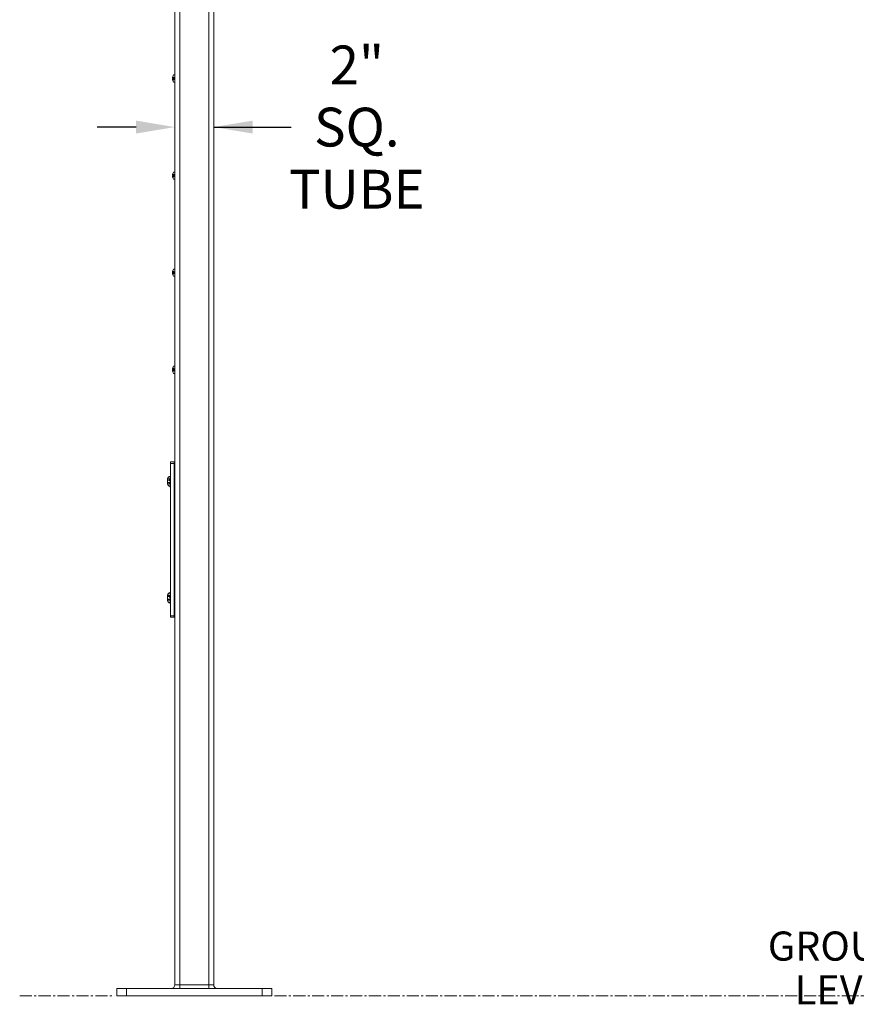
# Model space of a CAD drawing. Units: inches. Extents: x 79 to 404, y 124 to 358.
# Drawn here: x 79 to 122, y 136 to 186 of the extents above; entities that cross this region are included whole.
import ezdxf

# ---------------------------------------------------------------- set-up
doc = ezdxf.new("R2010")
doc.units = ezdxf.units.IN
doc.header["$MEASUREMENT"] = 0
doc.header["$PDMODE"] = 2
doc.header["$PDSIZE"] = 0.03
doc.linetypes.add('CENTER', pattern=[0.95, 0.625, -0.125, 0.075, -0.125])
doc.linetypes.add('DASHED', pattern=[0.2, 0.1, -0.1])
doc.layers.add('Unnamed [1]', color=7, linetype='Continuous', lineweight=0)
doc.styles.add('CK_TEXT_STYLE_0002', font='txt', dxfattribs={"width": 0.75, "height": 1.5})
doc.styles.add('CK_TEXT_STYLE_0003', font='times.ttf', dxfattribs={"width": 0.75, "height": 2})
doc.styles.add('CK_TEXT_STYLE_0004', font='txt', dxfattribs={"width": 0.75, "height": 2})
doc.dimstyles.new('KEYCREATOR_DIMSTYLE', dxfattribs={"dimtxt": 2, "dimasz": 2, "dimexe": 0.5, "dimexo": 0.5, "dimgap": 0.5, "dimtad": 0, "dimtih": 1, "dimtoh": 1, "dimdec": 3, "dimzin": 4, "dimdsep": 46, "dimtxsty": 'CK_TEXT_STYLE_0003', "dimsah": 1, "dimcen": 0, "dimse1": 1, "dimse2": 1, "dimadec": 3, "dimazin": 0, "dimtfac": 1, "dimtdec": 3, "dimtofl": 0, "dimtmove": 0, "dimatfit": 3, "dimfxl": 1, "dimtolj": 1, "dimtzin": 0, "dimarcsym": 0})

# ---------------------------------------------------------------- blocks, each defined once
blk = doc.blocks.new('*D9')
at = {"layer": 'Defpoints', "color": 0}
for p in [(86.644, 183.495), (88.644, 180.915), (88.644, 177.946)]:
    blk.add_point(p, dxfattribs=at)
at = {"layer": 'Unnamed [1]', "color": 18, "lineweight": -2, "true_color": 0x000000}
for p, q in [((84.644, 180.915), (82.644, 180.915)), ((88.644, 180.915), (92.644, 180.915)), ((90.644, 180.915), (92.644, 180.915))]:
    blk.add_line(p, q, dxfattribs=at)
at = {"layer": 'Unnamed [1]', "color": 18, "true_color": 0x000000}
for points in [[(84.644, 180.582), (84.644, 181.249), (86.644, 180.915)], [(90.644, 181.249), (90.644, 180.582), (88.644, 180.915)]]:
    blk.add_solid(points, dxfattribs=at)
at = {"layer": 'Unnamed [1]', "color": 18, "lineweight": 0, "true_color": 0x000000, "insert": (96.019, 180.915), "char_height": 2, "attachment_point": 5, "line_spacing_factor": 0.96, "style": 'CK_TEXT_STYLE_0004'}
blk.add_mtext('\\A1;2" SQ.\\PTUBE', dxfattribs=at)

msp = doc.modelspace()

# ---------------------------------------------------------------- linework, layer by layer
at = {"layer": 'Unnamed [1]', "color": 18, "linetype": 'Continuous', "lineweight": 0, "true_color": 0x000000}
for p, q in [((86.6438691, 136.727208), (86.6438691, 230.2618437)), ((86.8938691, 136.727208), (86.8938691, 230.2618436)), ((88.3938691, 136.727208), (88.3938691, 219.1642068)), ((88.6438691, 136.727208), (88.6438691, 219.164207)), ((86.5116273, 183.4297089), (86.5285203, 183.4297089)), ((86.5116273, 183.4297089), (86.5285203, 183.4297089)), ((86.5116273, 183.3987089), (86.5285203, 183.3987089)), ((86.5116273, 183.3987089), (86.5285203, 183.3987089)), ((86.5285203, 183.4297089), (86.5285203, 183.3987089)), ((86.5285203, 183.4297089), (86.5285203, 183.3987089)), ((86.6442195, 183.6007089), (86.5777195, 183.6007089)), ((86.6442195, 183.6007089), (86.5777195, 183.6007089)), ((86.6442195, 183.2277089), (86.5777195, 183.2277089)), ((86.6442195, 183.2277089), (86.5777195, 183.2277089)), ((86.6442195, 178.6007089), (86.5777195, 178.6007089)), ((86.6442195, 178.6007089), (86.5777195, 178.6007089)), ((86.5116273, 178.4297089), (86.5285203, 178.4297089)), ((86.5116273, 178.4297089), (86.5285203, 178.4297089)), ((86.5116273, 178.3987089), (86.5285203, 178.3987089)), ((86.5116273, 178.3987089), (86.5285203, 178.3987089)), ((86.5285203, 178.4297089), (86.5285203, 178.3987089)), ((86.5285203, 178.4297089), (86.5285203, 178.3987089)), ((86.6442195, 178.2277089), (86.5777195, 178.2277089)), ((86.6442195, 178.2277089), (86.5777195, 178.2277089)), ((86.6442195, 173.6007089), (86.5777195, 173.6007089)), ((86.6442195, 173.6007089), (86.5777195, 173.6007089)), ((86.5116273, 173.4297089), (86.5285203, 173.4297089)), ((86.5116273, 173.4297089), (86.5285203, 173.4297089)), ((86.5116273, 173.3987089), (86.5285203, 173.3987089)), ((86.5116273, 173.3987089), (86.5285203, 173.3987089)), ((86.5285203, 173.4297089), (86.5285203, 173.3987089)), ((86.5285203, 173.4297089), (86.5285203, 173.3987089)), ((86.6442195, 173.2277089), (86.5777195, 173.2277089)), ((86.6442195, 173.2277089), (86.5777195, 173.2277089)), ((86.5116273, 168.4297089), (86.5285203, 168.4297089)), ((86.5116273, 168.4297089), (86.5285203, 168.4297089)), ((86.5285203, 168.4297089), (86.5285203, 168.3987089)), ((86.5285203, 168.4297089), (86.5285203, 168.3987089)), ((86.6442195, 168.6007089), (86.5777195, 168.6007089)), ((86.6442195, 168.6007089), (86.5777195, 168.6007089)), ((86.5116273, 168.3987089), (86.5285203, 168.3987089)), ((86.5116273, 168.3987089), (86.5285203, 168.3987089)), ((86.6442195, 168.2277089), (86.5777195, 168.2277089)), ((86.6442195, 168.2277089), (86.5777195, 168.2277089)), ((86.4246191, 163.5846536), (86.4246191, 163.6642067)), ((86.4246191, 163.6642067), (86.6126191, 163.6642067)), ((86.4246191, 155.7437597), (86.4246191, 163.5846536)), ((86.6126191, 163.5846536), (86.4246191, 163.5846536)), ((86.6437913, 163.6642067), (86.6126191, 163.6642067)), ((86.6126191, 163.6642067), (86.6126191, 163.5846536)), ((86.6126191, 163.5846536), (86.6126191, 155.7437597)), ((86.3936191, 162.3907067), (86.3936191, 162.9377067)), ((86.3936191, 162.9377067), (86.4246191, 162.9377067)), ((86.3936191, 162.3891167), (86.3936191, 162.9361167)), ((86.3936191, 162.9361167), (86.4246191, 162.9361167)), ((86.6281663, 162.3085817), (86.6281663, 163.0198317)), ((86.2586191, 162.8046067), (86.2586191, 162.5238067)), ((86.2586191, 162.8030167), (86.2586191, 162.5222167)), ((86.4246191, 162.3907067), (86.3936191, 162.3907067)), ((86.4246191, 162.3891167), (86.3936191, 162.3891167)), ((86.2586191, 156.8046067), (86.2586191, 156.5238067)), ((86.2586191, 156.8030167), (86.2586191, 156.5222167)), ((86.3936191, 156.3907067), (86.3936191, 156.9377067)), ((86.3936191, 156.9377067), (86.4246191, 156.9377067)), ((86.3936191, 156.3891167), (86.3936191, 156.9361167)), ((86.3936191, 156.9361167), (86.4246191, 156.9361167)), ((86.6281663, 156.3069917), (86.6281663, 157.0182417)), ((86.4246191, 156.3907067), (86.3936191, 156.3907067)), ((86.4246191, 156.3891167), (86.3936191, 156.3891167)), ((86.4246191, 155.6642067), (86.4246191, 155.7437597)), ((86.4246191, 155.7437597), (86.6126191, 155.7437597)), ((86.6126191, 155.7437597), (86.6126191, 155.6642067)), ((86.4246191, 155.6626167), (86.4246191, 155.6642588)), ((86.6126191, 155.6642067), (86.4246191, 155.6642067)), ((86.534747, 155.6626167), (86.4246191, 155.6626167)), ((86.6438693, 155.6626167), (86.534747, 155.6626167)), ((86.6437913, 155.6642067), (86.6126191, 155.6642067)), ((84.143898, 136.539208), (83.643898, 136.539208)), ((83.643898, 136.164208), (83.643898, 136.539208)), ((91.143898, 136.539208), (84.143898, 136.539208)), ((84.143898, 136.164208), (84.143898, 136.539208)), ((86.8938691, 136.727208), (86.6438691, 136.727208)), ((86.8938691, 136.5942719), (86.8938691, 136.727208)), ((88.3938691, 136.727208), (86.8938691, 136.727208)), ((86.8938691, 136.539208), (86.8938691, 136.5942719)), ((88.3938691, 136.5942719), (88.3938691, 136.727208)), ((88.6438691, 136.727208), (88.3938691, 136.727208)), ((88.3938691, 136.539208), (88.3938691, 136.5942719)), ((91.643898, 136.539208), (91.143898, 136.539208)), ((91.143898, 136.164208), (91.143898, 136.539208)), ((91.643898, 136.164208), (91.643898, 136.539208)), ((84.143898, 136.164208), (83.643898, 136.164208)), ((91.143898, 136.164208), (84.143898, 136.164208)), ((91.643898, 136.164208), (91.143898, 136.164208))]:
    msp.add_line(p, q, dxfattribs=at)
at = {"layer": 'Unnamed [1]', "color": 18, "linetype": 'DASHED', "lineweight": 0, "true_color": 0x000000}
for p, q in [((86.6352195, 183.4297089), (86.5285203, 183.5137089)), ((86.6352195, 183.4297089), (86.5285203, 183.5137089)), ((86.6352195, 183.4297089), (86.5285203, 183.4297089)), ((86.6352195, 183.4297089), (86.5285203, 183.4297089)), ((86.6352195, 183.3987089), (86.5285203, 183.3987089)), ((86.6352195, 183.3987089), (86.5285203, 183.3147089)), ((86.6352195, 183.3987089), (86.5285203, 183.3987089)), ((86.6352195, 183.3987089), (86.5285203, 183.3147089)), ((86.6352195, 183.4297089), (86.6352195, 183.3987089)), ((86.6352195, 183.4297089), (86.6352195, 183.3987089)), ((86.6352195, 178.4297089), (86.5285203, 178.5137089)), ((86.6352195, 178.4297089), (86.5285203, 178.5137089)), ((86.6352195, 178.4297089), (86.5285203, 178.4297089)), ((86.6352195, 178.4297089), (86.5285203, 178.4297089)), ((86.6352195, 178.3987089), (86.5285203, 178.3987089)), ((86.6352195, 178.3987089), (86.5285203, 178.3147089)), ((86.6352195, 178.3987089), (86.5285203, 178.3987089)), ((86.6352195, 178.3987089), (86.5285203, 178.3147089)), ((86.6352195, 178.4297089), (86.6352195, 178.3987089)), ((86.6352195, 178.4297089), (86.6352195, 178.3987089)), ((86.6352195, 173.4297089), (86.5285203, 173.5137089)), ((86.6352195, 173.4297089), (86.5285203, 173.5137089)), ((86.6352195, 173.4297089), (86.5285203, 173.4297089)), ((86.6352195, 173.4297089), (86.5285203, 173.4297089)), ((86.6352195, 173.3987089), (86.5285203, 173.3987089)), ((86.6352195, 173.3987089), (86.5285203, 173.3147089)), ((86.6352195, 173.3987089), (86.5285203, 173.3987089)), ((86.6352195, 173.3987089), (86.5285203, 173.3147089)), ((86.6352195, 173.4297089), (86.6352195, 173.3987089)), ((86.6352195, 173.4297089), (86.6352195, 173.3987089)), ((86.6352195, 168.4297089), (86.5285203, 168.5137089)), ((86.6352195, 168.4297089), (86.5285203, 168.5137089)), ((86.6352195, 168.4297089), (86.5285203, 168.4297089)), ((86.6352195, 168.4297089), (86.5285203, 168.4297089)), ((86.6352195, 168.4297089), (86.6352195, 168.3987089)), ((86.6352195, 168.4297089), (86.6352195, 168.3987089)), ((86.6352195, 168.3987089), (86.5285203, 168.3987089)), ((86.6352195, 168.3987089), (86.5285203, 168.3147089)), ((86.6352195, 168.3987089), (86.5285203, 168.3987089)), ((86.6352195, 168.3987089), (86.5285203, 168.3147089)), ((86.6132195, 163.4297089), (86.6125658, 163.4302236)), ((86.6132195, 163.4297089), (86.6125658, 163.4297089)), ((86.6132195, 163.3987089), (86.6125658, 163.3987089)), ((86.6132195, 163.3987089), (86.6125658, 163.3981943)), ((86.6132195, 163.4297089), (86.6126172, 163.4301831)), ((86.6132195, 163.4297089), (86.6126172, 163.4297089)), ((86.6132195, 163.3987089), (86.6126172, 163.3987089)), ((86.6132195, 163.3987089), (86.6126172, 163.3982348)), ((86.2586191, 162.7889143), (86.3636191, 162.7889143)), ((86.2586191, 162.7873243), (86.3636191, 162.7873243)), ((86.2586191, 162.7265605), (86.3636191, 162.7265605)), ((86.2586191, 162.7249705), (86.3636191, 162.7249705)), ((86.2586191, 162.6018528), (86.3636191, 162.6018528)), ((86.2586191, 162.6002628), (86.3636191, 162.6002628)), ((86.2586191, 162.539499), (86.3636191, 162.539499)), ((86.2586191, 162.537909), (86.3636191, 162.537909)), ((86.3636191, 162.7889143), (86.3636191, 162.539499)), ((86.3636191, 162.7873243), (86.3636191, 162.537909)), ((86.2586191, 156.7889143), (86.3636191, 156.7889143)), ((86.2586191, 156.7873243), (86.3636191, 156.7873243)), ((86.3636191, 156.7889143), (86.3636191, 156.539499)), ((86.3636191, 156.7873243), (86.3636191, 156.537909)), ((86.2586191, 156.7265605), (86.3636191, 156.7265605)), ((86.2586191, 156.7249705), (86.3636191, 156.7249705)), ((86.2586191, 156.6018528), (86.3636191, 156.6018528)), ((86.2586191, 156.6002628), (86.3636191, 156.6002628)), ((86.2586191, 156.539499), (86.3636191, 156.539499)), ((86.2586191, 156.537909), (86.3636191, 156.537909))]:
    msp.add_line(p, q, dxfattribs=at)
at = {"layer": 'Unnamed [1]', "color": 5, "linetype": 'CENTER', "lineweight": 0, "true_color": 0x0000ff}
for p, q in [((78.6438691, 136.164208), (83.518898, 136.164208)), ((91.768898, 136.164208), (151.268898, 136.164208))]:
    msp.add_line(p, q, dxfattribs=at)
at = {"layer": 'Unnamed [1]', "color": 18, "linetype": 'Continuous', "lineweight": 0, "true_color": 0x000000}
for centre, radius, start, end in [((86.8059902, 183.4142089), 0.2947707, 140.75074744, 176.98581161), ((86.8059902, 183.4142089), 0.2947707, 140.75074744, 176.98581161), ((86.8059902, 183.4142089), 0.2947707, 183.01418839, 219.24925256), ((86.8059902, 183.4142089), 0.2947707, 183.01418839, 219.24925256), ((86.8059902, 178.4142089), 0.2947707, 140.75074744, 176.98581161), ((86.8059902, 178.4142089), 0.2947707, 140.75074744, 176.98581161), ((86.8059902, 178.4142089), 0.2947707, 183.01418839, 219.24925256), ((86.8059902, 178.4142089), 0.2947707, 183.01418839, 219.24925256), ((86.8059902, 173.4142089), 0.2947707, 140.75074744, 176.98581161), ((86.8059902, 173.4142089), 0.2947707, 140.75074744, 176.98581161), ((86.8059902, 173.4142089), 0.2947707, 183.01418839, 219.24925256), ((86.8059902, 173.4142089), 0.2947707, 183.01418839, 219.24925256), ((86.8059902, 168.4142089), 0.2947707, 140.75074744, 176.98581161), ((86.8059902, 168.4142089), 0.2947707, 140.75074744, 176.98581161), ((86.8059902, 168.4142089), 0.2947707, 183.01418839, 219.24925256), ((86.8059902, 168.4142089), 0.2947707, 183.01418839, 219.24925256), ((86.5301565, 162.6642067), 0.3056873, 116.52940491, 152.65850887), ((86.5301565, 162.6626167), 0.3056873, 116.52940491, 152.65850887), ((86.6281663, 163.0042067), 0.015625, 0, 180), ((86.5301565, 162.6642067), 0.3056873, 207.34149113, 243.47059509), ((86.5301565, 162.6626167), 0.3056873, 207.34149113, 243.47059509), ((86.6281663, 162.3242067), 0.015625, 180, 0), ((86.5301565, 156.6642067), 0.3056873, 116.52940491, 152.65850887), ((86.5301565, 156.6626167), 0.3056873, 116.52940491, 152.65850887), ((86.6281663, 157.0026167), 0.015625, 0, 180), ((86.5301565, 156.6642067), 0.3056873, 207.34149113, 243.47059509), ((86.5301565, 156.6626167), 0.3056873, 207.34149113, 243.47059509), ((86.6281663, 156.3226167), 0.015625, 180, 0), ((86.4558691, 136.727208), 0.188, 270, 315), ((86.4558691, 136.727208), 0.188, 315, 0), ((88.8318691, 136.727208), 0.188, 180, 225), ((88.8318691, 136.727208), 0.188, 225, 270)]:
    msp.add_arc(centre, radius, start, end, dxfattribs=at)

# ---------------------------------------------------------------- texts
at = {"layer": 'Unnamed [1]', "color": 5, "linetype": 'Continuous', "lineweight": 0, "true_color": 0x0000ff, "insert": (121.4971659, 139.4734483), "char_height": 1.5, "attachment_point": 2, "line_spacing_factor": 0.9, "style": 'CK_TEXT_STYLE_0002'}
msp.add_mtext('GROUND\\PLEVEL', dxfattribs=at)

# ---------------------------------------------------------------- dimensions: what is measured, and where the dimension line sits
at = {"layer": 'Unnamed [1]', "color": 18, "lineweight": 0, "true_color": 0x000000}
dim = msp.add_linear_dim(base=(88.6438691, 180.9153595), p1=(86.6438691, 183.4945259), p2=(88.6438691, 177.9457075), text='2" SQ.\\PTUBE', dimstyle='KEYCREATOR_DIMSTYLE', override={"dimtxsty": 'CK_TEXT_STYLE_0004'}, dxfattribs=at)
dim.commit()
dim.dimension.update_dxf_attribs({"geometry": '*D9', "text_midpoint": (96.0192445, 180.9153595), "dimtype": 160})

doc.saveas('drawing.dxf')
